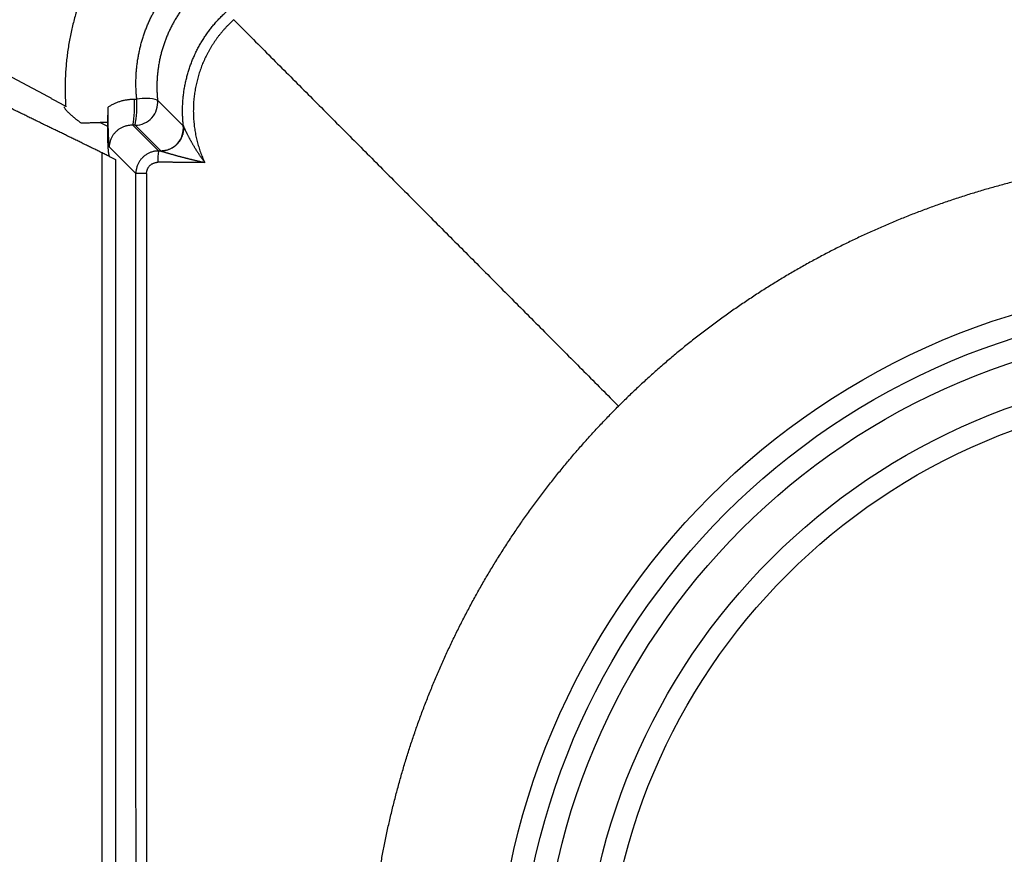
# Model space of a CAD drawing. Units: millimetres. Extents: x -85 to 105, y -148 to 138.
# Drawn here: x -60 to -45, y 91 to 103 of the extents above; entities that cross this region are included whole.
import ezdxf

# ---------------------------------------------------------------- set-up
doc = ezdxf.new("R2010")
doc.units = ezdxf.units.MM

msp = doc.modelspace()

# ---------------------------------------------------------------- linework, layer by layer
at = {"color": 7, "linetype": 'Continuous'}
for p, q in [((-58.156, 101.724), (-58.121, 101.723)), ((-57.816, 101.71), (-57.438, 101.331)), ((-58.547, 101.374), (-58.544, 101.608)), ((-58.662, 101.379), (-58.552, 101.326)), ((-58.552, 101.379), (-58.547, 101.374)), ((-58.181, 101.341), (-57.802, 100.962)), ((-58.146, 101.34), (-58.181, 101.341)), ((-57.768, 100.962), (-58.146, 101.34)), ((-58.63, 75.546), (-58.63, 100.934)), ((-58.135, 100.63), (-58.527, 101.022)), ((-57.802, 100.962), (-57.768, 100.962)), ((-58.525, 100.882), (-58.433, 100.837)), ((-58.433, 100.837), (-58.433, 75.595))]:
    msp.add_line(p, q, dxfattribs=at)
for radius in [10.763, 10.43, 10.097, 9.483, 9.15]:
    msp.add_circle((-42.088, 88.261), radius, dxfattribs=at)
for centre, radius, start, end in [((-59.756, 101.636), 1.603, 349.3648, 3.1236), ((-59.724, 101.636), 1.605, 349.3817, 3.1168), ((-58.149, 101.675), 0.335, 270.4958, 5.9402), ((-57.996, 101.09), 0.646, 73.8173, 101.1628), ((-57.771, 101.297), 0.335, 270.4955, 5.9406), ((-56.777, 100.828), 1.034, 172.5826, 181.7804), ((-58.007, 77.856), 22.775, 89.9271, 90.3238)]:
    msp.add_arc(centre, radius, start, end, dxfattribs=at)
for points, knots in [([(-55.448, 105.51), (-55.476, 105.505), (-55.532, 105.496), (-55.616, 105.481), (-55.7, 105.466), (-55.784, 105.452), (-55.868, 105.437), (-55.953, 105.423), (-56.037, 105.408), (-56.121, 105.394), (-56.205, 105.379), (-56.289, 105.365), (-56.37, 105.346), (-56.45, 105.349), (-56.527, 105.344), (-56.604, 105.337), (-56.681, 105.326), (-56.758, 105.312), (-56.835, 105.295), (-56.912, 105.275), (-56.989, 105.251), (-57.065, 105.225), (-57.141, 105.196), (-57.217, 105.164), (-57.292, 105.129), (-57.367, 105.091), (-57.441, 105.051), (-57.515, 105.008), (-57.587, 104.962), (-57.659, 104.914), (-57.73, 104.863), (-57.8, 104.81), (-57.869, 104.754), (-57.937, 104.696), (-58.004, 104.636), (-58.07, 104.573), (-58.134, 104.508), (-58.197, 104.441), (-58.259, 104.372), (-58.319, 104.301), (-58.377, 104.229), (-58.434, 104.154), (-58.489, 104.078), (-58.543, 104), (-58.594, 103.921), (-58.644, 103.84), (-58.691, 103.758), (-58.737, 103.675), (-58.78, 103.59), (-58.821, 103.504), (-58.861, 103.417), (-58.898, 103.329), (-58.932, 103.24), (-58.965, 103.149), (-58.995, 103.058), (-59.023, 102.966), (-59.049, 102.873), (-59.072, 102.78), (-59.093, 102.685), (-59.112, 102.59), (-59.128, 102.494), (-59.142, 102.398), (-59.154, 102.301), (-59.163, 102.204), (-59.17, 102.106), (-59.174, 102.008), (-59.176, 101.91), (-59.176, 101.811), (-59.172, 101.712), (-59.169, 101.646), (-59.166, 101.613)], [0, 0, 0, 0, 0.085328, 0.170653, 0.255976, 0.341295, 0.426612, 0.511926, 0.597237, 0.682545, 0.767851, 0.853154, 0.938547, 1.015641, 1.092353, 1.169557, 1.247302, 1.325623, 1.404552, 1.484103, 1.564296, 1.645156, 1.7267, 1.808939, 1.891881, 1.975529, 2.059881, 2.144941, 2.230745, 2.317295, 2.404585, 2.492606, 2.581343, 2.670784, 2.760912, 2.851708, 2.943115, 3.035061, 3.127503, 3.220402, 3.313713, 3.407394, 3.501402, 3.595694, 3.690223, 3.784934, 3.879814, 3.974858, 4.070057, 4.165405, 4.260897, 4.356525, 4.452285, 4.548183, 4.644232, 4.74044, 4.836811, 4.933354, 5.030074, 5.126977, 5.22407, 5.321361, 5.418855, 5.516562, 5.61449, 5.712646, 5.811042, 5.909687, 6.008593, 6.107773, 6.107773, 6.107773, 6.107773]), ([(-58.121, 101.723), (-58.124, 101.745), (-58.128, 101.787), (-58.132, 101.851), (-58.134, 101.915), (-58.134, 101.978), (-58.133, 102.042), (-58.13, 102.105), (-58.125, 102.169), (-58.118, 102.232), (-58.109, 102.295), (-58.098, 102.358), (-58.086, 102.421), (-58.072, 102.483), (-58.056, 102.545), (-58.038, 102.607), (-58.019, 102.668), (-57.997, 102.728), (-57.974, 102.788), (-57.95, 102.846), (-57.923, 102.904), (-57.895, 102.962), (-57.866, 103.018), (-57.834, 103.074), (-57.801, 103.129), (-57.767, 103.184), (-57.731, 103.237), (-57.693, 103.289), (-57.654, 103.34), (-57.613, 103.39), (-57.572, 103.438), (-57.528, 103.485), (-57.484, 103.531), (-57.438, 103.576), (-57.391, 103.619), (-57.342, 103.662), (-57.292, 103.703), (-57.241, 103.742), (-57.189, 103.78), (-57.136, 103.817), (-57.082, 103.852), (-57.027, 103.885), (-56.971, 103.917), (-56.915, 103.947), (-56.857, 103.975), (-56.799, 104.002), (-56.74, 104.027), (-56.68, 104.051), (-56.619, 104.073), (-56.557, 104.093), (-56.495, 104.111), (-56.433, 104.128), (-56.37, 104.143), (-56.307, 104.156), (-56.244, 104.167), (-56.18, 104.176), (-56.117, 104.184), (-56.053, 104.19), (-55.989, 104.194), (-55.924, 104.196), (-55.86, 104.197), (-55.795, 104.196), (-55.73, 104.193), (-55.665, 104.188), (-55.601, 104.182), (-55.536, 104.173), (-55.494, 104.167), (-55.472, 104.163)], [0, 0, 0, 0, 0.06421, 0.128159, 0.191901, 0.255492, 0.318985, 0.382436, 0.445898, 0.509423, 0.573104, 0.636994, 0.701032, 0.765158, 0.829308, 0.893419, 0.957431, 1.021282, 1.084982, 1.148694, 1.212451, 1.276282, 1.340214, 1.404279, 1.468503, 1.532918, 1.597456, 1.661789, 1.725933, 1.789944, 1.853872, 1.91777, 1.981691, 2.045687, 2.109824, 2.174213, 2.238797, 2.303501, 2.368224, 2.432742, 2.497064, 2.561243, 2.62533, 2.689379, 2.753441, 2.817566, 2.881815, 2.946314, 3.011014, 3.075809, 3.140592, 3.205186, 3.269582, 3.33383, 3.397984, 3.462094, 3.52621, 3.590381, 3.654656, 3.719086, 3.783671, 3.848388, 3.913212, 3.978119, 4.043084, 4.10808, 4.173084, 4.173084, 4.173084, 4.173084]), ([(-55.524, 103.857), (-55.544, 103.86), (-55.586, 103.866), (-55.647, 103.873), (-55.709, 103.878), (-55.771, 103.881), (-55.833, 103.882), (-55.895, 103.881), (-55.957, 103.878), (-56.018, 103.873), (-56.079, 103.867), (-56.14, 103.858), (-56.2, 103.848), (-56.261, 103.836), (-56.321, 103.822), (-56.38, 103.806), (-56.439, 103.788), (-56.498, 103.768), (-56.556, 103.747), (-56.613, 103.723), (-56.67, 103.698), (-56.725, 103.672), (-56.779, 103.644), (-56.833, 103.614), (-56.886, 103.582), (-56.938, 103.549), (-56.988, 103.514), (-57.038, 103.478), (-57.087, 103.44), (-57.134, 103.4), (-57.181, 103.36), (-57.225, 103.317), (-57.269, 103.274), (-57.31, 103.23), (-57.351, 103.184), (-57.39, 103.137), (-57.428, 103.088), (-57.464, 103.039), (-57.499, 102.988), (-57.532, 102.936), (-57.563, 102.883), (-57.593, 102.83), (-57.621, 102.776), (-57.648, 102.721), (-57.672, 102.665), (-57.695, 102.608), (-57.716, 102.551), (-57.735, 102.493), (-57.753, 102.435), (-57.769, 102.375), (-57.783, 102.316), (-57.795, 102.256), (-57.805, 102.195), (-57.813, 102.135), (-57.819, 102.075), (-57.823, 102.014), (-57.826, 101.954), (-57.826, 101.893), (-57.825, 101.832), (-57.822, 101.771), (-57.818, 101.73), (-57.816, 101.71)], [0, 0, 0, 0, 0.0622, 0.124387, 0.186533, 0.24861, 0.310589, 0.372439, 0.43413, 0.495646, 0.557044, 0.618383, 0.679721, 0.741116, 0.802628, 0.864314, 0.926227, 0.988217, 1.050128, 1.11186, 1.173342, 1.234691, 1.29598, 1.357266, 1.418665, 1.48026, 1.541982, 1.603761, 1.665526, 1.727207, 1.788735, 1.850055, 1.911242, 1.972362, 2.033472, 2.094629, 2.155892, 2.217319, 2.278966, 2.340567, 2.401961, 2.463184, 2.524269, 2.585253, 2.646168, 2.707048, 2.767985, 2.829102, 2.89034, 2.951627, 3.012895, 3.074075, 3.135096, 3.195904, 3.256586, 3.317225, 3.377882, 3.438616, 3.499491, 3.560569, 3.621913, 3.621913, 3.621913, 3.621913]), ([(-57.436, 101.33), (-57.437, 101.341), (-57.439, 101.363), (-57.442, 101.396), (-57.445, 101.429), (-57.447, 101.462), (-57.448, 101.495), (-57.449, 101.529), (-57.449, 101.562), (-57.448, 101.595), (-57.447, 101.628), (-57.446, 101.661), (-57.444, 101.695), (-57.441, 101.728), (-57.438, 101.761), (-57.434, 101.794), (-57.43, 101.827), (-57.425, 101.86), (-57.42, 101.892), (-57.414, 101.925), (-57.407, 101.958), (-57.4, 101.99), (-57.392, 102.023), (-57.384, 102.055), (-57.376, 102.087), (-57.366, 102.119), (-57.357, 102.15), (-57.346, 102.182), (-57.335, 102.213), (-57.324, 102.245), (-57.312, 102.276), (-57.3, 102.307), (-57.287, 102.337), (-57.273, 102.368), (-57.259, 102.398), (-57.245, 102.428), (-57.23, 102.457), (-57.214, 102.487), (-57.198, 102.516), (-57.182, 102.545), (-57.165, 102.573), (-57.147, 102.602), (-57.129, 102.63), (-57.111, 102.657), (-57.092, 102.685), (-57.073, 102.712), (-57.053, 102.738), (-57.033, 102.765), (-57.012, 102.791), (-56.991, 102.816), (-56.97, 102.842), (-56.948, 102.867), (-56.925, 102.891), (-56.902, 102.915), (-56.879, 102.939), (-56.855, 102.962), (-56.831, 102.985), (-56.815, 103), (-56.807, 103.008)], [0, 0, 0, 0, 0.033234, 0.066464, 0.099691, 0.132923, 0.166157, 0.19939, 0.232621, 0.265852, 0.299083, 0.332315, 0.365547, 0.398778, 0.432009, 0.46524, 0.49847, 0.531701, 0.564931, 0.598162, 0.631392, 0.664621, 0.69785, 0.73108, 0.764312, 0.797547, 0.830784, 0.864021, 0.897258, 0.930494, 0.963729, 0.996963, 1.030197, 1.063431, 1.096664, 1.129898, 1.163131, 1.196365, 1.2296, 1.262835, 1.296069, 1.329302, 1.362533, 1.395761, 1.428989, 1.462218, 1.49545, 1.528686, 1.561928, 1.59517, 1.628408, 1.661637, 1.694857, 1.728069, 1.761285, 1.794509, 1.827742, 1.860981, 1.860981, 1.860981, 1.860981]), ([(-56.696, 102.892), (-56.706, 102.883), (-56.726, 102.865), (-56.755, 102.836), (-56.784, 102.807), (-56.812, 102.778), (-56.84, 102.747), (-56.866, 102.716), (-56.892, 102.685), (-56.918, 102.653), (-56.942, 102.62), (-56.966, 102.587), (-56.989, 102.553), (-57.011, 102.518), (-57.033, 102.484), (-57.054, 102.448), (-57.074, 102.412), (-57.093, 102.376), (-57.111, 102.34), (-57.128, 102.302), (-57.145, 102.265), (-57.161, 102.227), (-57.175, 102.189), (-57.189, 102.15), (-57.202, 102.112), (-57.215, 102.073), (-57.226, 102.033), (-57.236, 101.994), (-57.246, 101.954), (-57.254, 101.914), (-57.262, 101.873), (-57.269, 101.833), (-57.275, 101.792), (-57.28, 101.752), (-57.284, 101.711), (-57.287, 101.67), (-57.289, 101.629), (-57.29, 101.588), (-57.29, 101.547), (-57.29, 101.506), (-57.288, 101.465), (-57.286, 101.425), (-57.282, 101.384), (-57.278, 101.343), (-57.273, 101.302), (-57.267, 101.262), (-57.26, 101.222), (-57.252, 101.181), (-57.243, 101.142), (-57.233, 101.102), (-57.222, 101.062), (-57.211, 101.023), (-57.199, 100.984), (-57.185, 100.945), (-57.171, 100.907), (-57.156, 100.869), (-57.14, 100.831), (-57.129, 100.806), (-57.123, 100.794)], [0, 0, 0, 0, 0.04091, 0.081814, 0.122723, 0.163636, 0.204546, 0.245456, 0.286368, 0.32728, 0.368192, 0.409105, 0.450019, 0.490934, 0.531846, 0.572763, 0.613694, 0.65464, 0.695598, 0.736563, 0.777533, 0.818505, 0.859474, 0.90044, 0.941402, 0.982361, 1.023318, 1.064275, 1.105232, 1.14619, 1.187149, 1.228109, 1.26907, 1.310032, 1.350995, 1.391959, 1.432924, 1.47389, 1.514857, 1.555822, 1.596785, 1.637744, 1.678697, 1.719642, 1.760578, 1.801505, 1.842427, 1.883346, 1.924267, 1.965191, 2.006122, 2.047058, 2.087989, 2.128906, 2.169808, 2.210712, 2.25163, 2.292558, 2.292558, 2.292558, 2.292558]), ([(-56.696, 102.892), (-56.524, 102.72), (-56.181, 102.375), (-55.665, 101.858), (-55.15, 101.341), (-54.635, 100.824), (-54.12, 100.307), (-53.605, 99.79), (-53.09, 99.273), (-52.575, 98.755), (-52.06, 98.238), (-51.545, 97.721), (-51.201, 97.376), (-51.03, 97.203)], [0, 0, 0, 0, 0.729944, 1.459889, 2.189833, 2.919778, 3.649722, 4.379667, 5.109612, 5.839556, 6.569501, 7.299446, 8.02939, 8.02939, 8.02939, 8.02939]), ([(-60.229, 102.192), (-60.217, 102.186), (-60.193, 102.173), (-60.157, 102.154), (-60.121, 102.135), (-60.085, 102.116), (-60.049, 102.096), (-60.013, 102.077), (-59.976, 102.058), (-59.94, 102.038), (-59.904, 102.019), (-59.867, 101.999), (-59.83, 101.979), (-59.793, 101.96), (-59.757, 101.94), (-59.72, 101.92), (-59.683, 101.9), (-59.646, 101.88), (-59.609, 101.86), (-59.572, 101.841), (-59.535, 101.821), (-59.498, 101.801), (-59.462, 101.781), (-59.425, 101.761), (-59.388, 101.741), (-59.351, 101.721), (-59.314, 101.701), (-59.277, 101.681), (-59.24, 101.661), (-59.204, 101.641), (-59.179, 101.628), (-59.167, 101.621)], [0, 0, 0, 0, 0.040437, 0.080995, 0.121675, 0.162476, 0.203401, 0.24445, 0.285624, 0.326934, 0.368392, 0.409977, 0.451665, 0.493432, 0.535254, 0.577108, 0.618971, 0.660838, 0.702711, 0.744588, 0.786471, 0.828358, 0.870251, 0.91215, 0.954083, 0.996045, 1.038016, 1.079975, 1.121901, 1.163775, 1.205575, 1.205575, 1.205575, 1.205575]), ([(-58.525, 100.882), (-58.546, 100.892), (-58.586, 100.912), (-58.648, 100.942), (-58.709, 100.972), (-58.771, 101.002), (-58.832, 101.032), (-58.893, 101.062), (-58.955, 101.092), (-59.016, 101.122), (-59.078, 101.152), (-59.139, 101.182), (-59.2, 101.212), (-59.262, 101.242), (-59.323, 101.271), (-59.385, 101.301), (-59.446, 101.331), (-59.507, 101.361), (-59.569, 101.391), (-59.631, 101.421), (-59.692, 101.451), (-59.754, 101.482), (-59.815, 101.512), (-59.877, 101.542), (-59.939, 101.572), (-60, 101.602), (-60.062, 101.632), (-60.123, 101.662), (-60.185, 101.692), (-60.245, 101.721), (-60.306, 101.751), (-60.366, 101.78), (-60.426, 101.81), (-60.466, 101.829), (-60.486, 101.839)], [0, 0, 0, 0, 0.068303, 0.136605, 0.204908, 0.273211, 0.341514, 0.409817, 0.478119, 0.546422, 0.614725, 0.683028, 0.751331, 0.819634, 0.887945, 0.956276, 1.024638, 1.093039, 1.161481, 1.229961, 1.298477, 1.367032, 1.435623, 1.504252, 1.572919, 1.641623, 1.710199, 1.778476, 1.84645, 1.914116, 1.981469, 2.048505, 2.115218, 2.181604, 2.181604, 2.181604, 2.181604]), ([(-58.544, 101.608), (-58.537, 101.612), (-58.524, 101.621), (-58.503, 101.633), (-58.482, 101.645), (-58.46, 101.656), (-58.439, 101.666), (-58.416, 101.676), (-58.394, 101.684), (-58.371, 101.692), (-58.348, 101.699), (-58.324, 101.705), (-58.301, 101.711), (-58.277, 101.715), (-58.253, 101.718), (-58.229, 101.721), (-58.205, 101.723), (-58.181, 101.724), (-58.164, 101.724), (-58.156, 101.724)], [0, 0, 0, 0, 0.0240912, 0.0481766, 0.0722649, 0.0963652, 0.1204863, 0.1446369, 0.168826, 0.1930626, 0.217334, 0.2415304, 0.2656654, 0.2897739, 0.3138894, 0.3380434, 0.3622658, 0.3865844, 0.4110253, 0.4110253, 0.4110253, 0.4110253]), ([(-59.191, 101.61), (-59.189, 101.606), (-59.185, 101.597), (-59.177, 101.584), (-59.168, 101.572), (-59.159, 101.561), (-59.149, 101.55), (-59.138, 101.539), (-59.128, 101.529), (-59.117, 101.518), (-59.107, 101.508), (-59.096, 101.498), (-59.085, 101.488), (-59.073, 101.478), (-59.062, 101.469), (-59.051, 101.459), (-59.039, 101.45), (-59.028, 101.44), (-59.016, 101.431), (-59.004, 101.422), (-58.993, 101.413), (-58.981, 101.404), (-58.969, 101.395), (-58.957, 101.386), (-58.949, 101.38), (-58.945, 101.377)], [0, 0, 0, 0, 0.0150183, 0.0298344, 0.0445849, 0.0593451, 0.0741427, 0.0889722, 0.103823, 0.1186916, 0.1335712, 0.148453, 0.1633266, 0.1781836, 0.193036, 0.207888, 0.2227406, 0.2375946, 0.2524509, 0.2673099, 0.282172, 0.2970375, 0.3119064, 0.3267787, 0.3416543, 0.3416543, 0.3416543, 0.3416543]), ([(-58.527, 101.022), (-58.527, 101.029), (-58.528, 101.044), (-58.53, 101.067), (-58.531, 101.09), (-58.532, 101.113), (-58.534, 101.136), (-58.535, 101.16), (-58.536, 101.184), (-58.537, 101.208), (-58.538, 101.233), (-58.539, 101.258), (-58.54, 101.283), (-58.541, 101.309), (-58.542, 101.335), (-58.542, 101.362), (-58.543, 101.388), (-58.543, 101.415), (-58.544, 101.443), (-58.544, 101.47), (-58.544, 101.498), (-58.544, 101.525), (-58.544, 101.553), (-58.544, 101.58), (-58.544, 101.599), (-58.544, 101.608)], [0, 0, 0, 0, 0.0223658, 0.0449439, 0.067756, 0.0908239, 0.1141692, 0.1378138, 0.1617795, 0.1860883, 0.2107621, 0.2358229, 0.2612926, 0.2871793, 0.3134021, 0.3399205, 0.3667064, 0.3937314, 0.4209673, 0.4484009, 0.4760022, 0.50367, 0.5313004, 0.5587898, 0.5860346, 0.5860346, 0.5860346, 0.5860346]), ([(-58.945, 101.377), (-58.937, 101.377), (-58.92, 101.377), (-58.894, 101.378), (-58.868, 101.378), (-58.843, 101.378), (-58.817, 101.378), (-58.791, 101.379), (-58.766, 101.379), (-58.74, 101.379), (-58.714, 101.379), (-58.688, 101.379), (-58.671, 101.379), (-58.662, 101.379)], [0, 0, 0, 0, 0.0255831, 0.0512005, 0.0768522, 0.1025378, 0.1282573, 0.1540103, 0.1797967, 0.2056164, 0.2314689, 0.2573543, 0.2832722, 0.2832722, 0.2832722, 0.2832722]), ([(-58.552, 101.379), (-58.555, 101.379), (-58.562, 101.379), (-58.572, 101.379), (-58.582, 101.379), (-58.592, 101.379), (-58.602, 101.379), (-58.612, 101.379), (-58.622, 101.379), (-58.632, 101.379), (-58.642, 101.379), (-58.652, 101.379), (-58.659, 101.379), (-58.662, 101.379)], [0, 0, 0, 0, 0.0100384, 0.0200768, 0.0301151, 0.0401535, 0.0501919, 0.0602303, 0.0702687, 0.0803071, 0.0903455, 0.1003839, 0.1104223, 0.1104223, 0.1104223, 0.1104223]), ([(-58.552, 101.379), (-58.552, 101.377), (-58.552, 101.374), (-58.552, 101.369), (-58.552, 101.365), (-58.552, 101.36), (-58.552, 101.355), (-58.552, 101.35), (-58.552, 101.345), (-58.552, 101.341), (-58.552, 101.336), (-58.552, 101.331), (-58.552, 101.328), (-58.552, 101.326)], [0, 0, 0, 0, 0.00477405, 0.00954802, 0.0143219, 0.0190957, 0.02386941, 0.02864304, 0.03341658, 0.03819004, 0.04296342, 0.04773671, 0.05250992, 0.05250992, 0.05250992, 0.05250992]), ([(-58.552, 101.326), (-58.553, 101.321), (-58.553, 101.311), (-58.553, 101.297), (-58.553, 101.282), (-58.553, 101.267), (-58.553, 101.252), (-58.553, 101.237), (-58.553, 101.222), (-58.553, 101.207), (-58.553, 101.192), (-58.552, 101.177), (-58.552, 101.163), (-58.552, 101.148), (-58.552, 101.134), (-58.551, 101.12), (-58.551, 101.106), (-58.55, 101.092), (-58.55, 101.078), (-58.549, 101.065), (-58.548, 101.052), (-58.548, 101.039), (-58.547, 101.026), (-58.546, 101.014), (-58.545, 101.002), (-58.545, 100.991), (-58.544, 100.98), (-58.543, 100.97), (-58.542, 100.96), (-58.541, 100.95), (-58.54, 100.941), (-58.539, 100.933), (-58.538, 100.925), (-58.536, 100.918), (-58.535, 100.911), (-58.534, 100.905), (-58.533, 100.9), (-58.532, 100.895), (-58.53, 100.891), (-58.529, 100.888), (-58.528, 100.885), (-58.527, 100.883), (-58.526, 100.882), (-58.525, 100.882)], [0, 0, 0, 0, 0.0149021, 0.0298326, 0.0447817, 0.0597396, 0.0746966, 0.0896427, 0.1045684, 0.1194637, 0.1343189, 0.1491242, 0.1638378, 0.1783767, 0.1927368, 0.2069179, 0.2209196, 0.2347507, 0.2484201, 0.2618766, 0.2750641, 0.2879269, 0.3004141, 0.3125183, 0.3242374, 0.3355665, 0.3465006, 0.357034, 0.3671377, 0.3767655, 0.3858713, 0.3944092, 0.4023359, 0.409662, 0.4163878, 0.4224972, 0.4279748, 0.432807, 0.4369829, 0.4404968, 0.4433527, 0.4455769, 0.447252, 0.447252, 0.447252, 0.447252]), ([(-58.181, 101.341), (-58.189, 101.341), (-58.204, 101.341), (-58.227, 101.339), (-58.25, 101.336), (-58.272, 101.331), (-58.294, 101.325), (-58.315, 101.317), (-58.336, 101.309), (-58.357, 101.298), (-58.376, 101.287), (-58.395, 101.274), (-58.412, 101.26), (-58.429, 101.245), (-58.444, 101.229), (-58.459, 101.212), (-58.472, 101.194), (-58.484, 101.174), (-58.495, 101.154), (-58.504, 101.134), (-58.512, 101.112), (-58.518, 101.09), (-58.523, 101.068), (-58.526, 101.045), (-58.527, 101.03), (-58.527, 101.022)], [0, 0, 0, 0, 0.023139, 0.0460911, 0.0689063, 0.0916339, 0.1143219, 0.1370129, 0.1596573, 0.1822357, 0.204761, 0.2272469, 0.2497088, 0.2721646, 0.2946327, 0.3171227, 0.3396414, 0.3621948, 0.3847897, 0.4074347, 0.430142, 0.4529284, 0.4758165, 0.498836, 0.522025, 0.522025, 0.522025, 0.522025]), ([(-57.436, 101.33), (-57.435, 101.323), (-57.434, 101.311), (-57.434, 101.292), (-57.435, 101.272), (-57.437, 101.253), (-57.44, 101.235), (-57.444, 101.216), (-57.449, 101.197), (-57.455, 101.179), (-57.462, 101.162), (-57.471, 101.144), (-57.48, 101.127), (-57.49, 101.111), (-57.501, 101.095), (-57.513, 101.08), (-57.526, 101.066), (-57.54, 101.053), (-57.554, 101.04), (-57.569, 101.028), (-57.585, 101.017), (-57.601, 101.007), (-57.618, 100.997), (-57.635, 100.989), (-57.653, 100.982), (-57.671, 100.976), (-57.69, 100.971), (-57.709, 100.967), (-57.728, 100.964), (-57.747, 100.962), (-57.759, 100.961), (-57.766, 100.961)], [0, 0, 0, 0, 0.0190635, 0.0381384, 0.0572258, 0.0763257, 0.0954378, 0.1145616, 0.1336975, 0.1528458, 0.1720048, 0.1911748, 0.2103549, 0.2295437, 0.2487397, 0.267942, 0.2871503, 0.306362, 0.3255766, 0.344793, 0.3640092, 0.3832234, 0.4024342, 0.4216411, 0.4408419, 0.4600358, 0.4792223, 0.4984, 0.5175674, 0.5367236, 0.5558686, 0.5558686, 0.5558686, 0.5558686]), ([(-57.438, 101.331), (-57.437, 101.331), (-57.437, 101.331), (-57.437, 101.331), (-57.437, 101.331), (-57.437, 101.331), (-57.437, 101.331), (-57.437, 101.33), (-57.437, 101.33), (-57.436, 101.33), (-57.436, 101.33), (-57.436, 101.33), (-57.436, 101.33), (-57.436, 101.33)], [0, 0, 0, 0, 0.000186363, 0.000375724, 0.000568108, 0.000763541, 0.000962048, 0.001163652, 0.001368374, 0.001576234, 0.001787253, 0.00200145, 0.002218841, 0.002218841, 0.002218841, 0.002218841]), ([(-57.436, 101.33), (-57.435, 101.327), (-57.433, 101.322), (-57.43, 101.313), (-57.425, 101.303), (-57.42, 101.292), (-57.414, 101.28), (-57.408, 101.267), (-57.402, 101.254), (-57.396, 101.241), (-57.389, 101.227), (-57.382, 101.214), (-57.376, 101.2), (-57.368, 101.187), (-57.361, 101.173), (-57.354, 101.159), (-57.347, 101.145), (-57.339, 101.132), (-57.332, 101.118), (-57.324, 101.104), (-57.316, 101.09), (-57.308, 101.076), (-57.3, 101.062), (-57.292, 101.049), (-57.284, 101.035), (-57.276, 101.021), (-57.268, 101.007), (-57.259, 100.994), (-57.251, 100.98), (-57.242, 100.967), (-57.234, 100.953), (-57.225, 100.94), (-57.216, 100.926), (-57.207, 100.913), (-57.198, 100.899), (-57.189, 100.886), (-57.18, 100.872), (-57.171, 100.859), (-57.162, 100.846), (-57.152, 100.833), (-57.143, 100.82), (-57.133, 100.807), (-57.127, 100.798), (-57.123, 100.794)], [0, 0, 0, 0, 0.0070794, 0.0168662, 0.0284006, 0.0410574, 0.0544807, 0.0683992, 0.0827465, 0.0974395, 0.1123941, 0.1275262, 0.1427734, 0.1581415, 0.17362, 0.1891969, 0.2048598, 0.2205968, 0.2363957, 0.2522443, 0.2681306, 0.2840424, 0.2999694, 0.3159153, 0.3318808, 0.3478655, 0.3638688, 0.3798903, 0.3959293, 0.4119856, 0.4280586, 0.4441478, 0.4602531, 0.4763798, 0.4925258, 0.5086861, 0.5248556, 0.5410295, 0.5572029, 0.5733712, 0.5895297, 0.605674, 0.6217998, 0.6217998, 0.6217998, 0.6217998]), ([(-57.802, 100.962), (-57.81, 100.962), (-57.825, 100.961), (-57.848, 100.959), (-57.87, 100.955), (-57.892, 100.95), (-57.914, 100.943), (-57.935, 100.935), (-57.955, 100.925), (-57.975, 100.914), (-57.994, 100.901), (-58.012, 100.888), (-58.029, 100.873), (-58.045, 100.857), (-58.06, 100.84), (-58.074, 100.822), (-58.086, 100.803), (-58.097, 100.783), (-58.107, 100.763), (-58.116, 100.742), (-58.123, 100.72), (-58.128, 100.698), (-58.132, 100.676), (-58.135, 100.653), (-58.135, 100.638), (-58.135, 100.63)], [0, 0, 0, 0, 0.022794, 0.0454828, 0.0681076, 0.0907084, 0.1133247, 0.1359925, 0.1586713, 0.1813366, 0.2039859, 0.2266157, 0.2492224, 0.2718057, 0.2943796, 0.3169578, 0.3395483, 0.3621554, 0.3847808, 0.4074257, 0.4300909, 0.4527795, 0.475497, 0.4982535, 0.5210642, 0.5210642, 0.5210642, 0.5210642]), ([(-57.766, 100.961), (-57.766, 100.961), (-57.766, 100.961), (-57.766, 100.961), (-57.766, 100.961), (-57.766, 100.961), (-57.767, 100.961), (-57.767, 100.961), (-57.767, 100.962), (-57.767, 100.962), (-57.767, 100.962), (-57.768, 100.962), (-57.768, 100.962), (-57.768, 100.962)], [0, 0, 0, 0, 0.000192185, 0.000383563, 0.000574138, 0.000763917, 0.000952905, 0.001141107, 0.001328529, 0.001515177, 0.001701056, 0.001886173, 0.002070535, 0.002070535, 0.002070535, 0.002070535]), ([(-57.766, 100.961), (-57.763, 100.96), (-57.757, 100.958), (-57.747, 100.955), (-57.735, 100.952), (-57.722, 100.948), (-57.708, 100.943), (-57.693, 100.939), (-57.679, 100.935), (-57.664, 100.93), (-57.648, 100.926), (-57.633, 100.921), (-57.617, 100.917), (-57.601, 100.913), (-57.586, 100.908), (-57.57, 100.904), (-57.554, 100.899), (-57.537, 100.895), (-57.521, 100.89), (-57.505, 100.886), (-57.489, 100.882), (-57.472, 100.877), (-57.456, 100.873), (-57.44, 100.869), (-57.423, 100.865), (-57.407, 100.86), (-57.39, 100.856), (-57.374, 100.852), (-57.357, 100.848), (-57.341, 100.844), (-57.324, 100.84), (-57.308, 100.836), (-57.291, 100.832), (-57.274, 100.828), (-57.258, 100.824), (-57.241, 100.82), (-57.224, 100.816), (-57.207, 100.812), (-57.191, 100.808), (-57.174, 100.805), (-57.157, 100.801), (-57.14, 100.797), (-57.129, 100.795), (-57.123, 100.794)], [0, 0, 0, 0, 0.0081491, 0.0191951, 0.032006, 0.0458788, 0.0604618, 0.0754895, 0.0909032, 0.1066304, 0.1225978, 0.138732, 0.1549768, 0.1713332, 0.1877924, 0.204344, 0.220978, 0.2376841, 0.2544522, 0.271272, 0.2881334, 0.3050261, 0.3219413, 0.3388793, 0.3558403, 0.3728233, 0.3898275, 0.406852, 0.423896, 0.4409586, 0.458039, 0.4751363, 0.4922502, 0.5093904, 0.5265555, 0.5437386, 0.5609329, 0.5781316, 0.5953279, 0.6125151, 0.6296866, 0.6468357, 0.6639559, 0.6639559, 0.6639559, 0.6639559]), ([(-57.978, 100.631), (-57.978, 100.636), (-57.977, 100.646), (-57.975, 100.662), (-57.971, 100.677), (-57.966, 100.691), (-57.96, 100.705), (-57.953, 100.719), (-57.944, 100.731), (-57.934, 100.743), (-57.923, 100.754), (-57.911, 100.763), (-57.899, 100.772), (-57.885, 100.779), (-57.871, 100.785), (-57.856, 100.79), (-57.841, 100.794), (-57.826, 100.796), (-57.816, 100.796), (-57.811, 100.796)], [0, 0, 0, 0, 0.0154785, 0.0309103, 0.0463105, 0.0616863, 0.0770404, 0.0923741, 0.1076898, 0.1229951, 0.1382993, 0.1535903, 0.1688814, 0.1841841, 0.1995049, 0.2148479, 0.230218, 0.2456236, 0.2610794, 0.2610794, 0.2610794, 0.2610794]), ([(-57.123, 100.794), (-57.131, 100.794), (-57.147, 100.794), (-57.171, 100.794), (-57.195, 100.794), (-57.218, 100.794), (-57.242, 100.794), (-57.266, 100.794), (-57.289, 100.794), (-57.313, 100.794), (-57.337, 100.794), (-57.36, 100.795), (-57.384, 100.795), (-57.408, 100.795), (-57.432, 100.795), (-57.455, 100.795), (-57.479, 100.795), (-57.503, 100.795), (-57.526, 100.795), (-57.55, 100.795), (-57.574, 100.795), (-57.597, 100.795), (-57.621, 100.796), (-57.645, 100.796), (-57.668, 100.796), (-57.692, 100.796), (-57.716, 100.796), (-57.74, 100.796), (-57.763, 100.796), (-57.787, 100.796), (-57.803, 100.796), (-57.811, 100.796)], [0, 0, 0, 0, 0.023697, 0.0473938, 0.0710906, 0.0947872, 0.1184836, 0.14218, 0.1658762, 0.1895723, 0.2132682, 0.236964, 0.2606597, 0.2843553, 0.3080507, 0.331746, 0.3554411, 0.3791362, 0.4028311, 0.4265258, 0.4502204, 0.4739149, 0.4976093, 0.5213035, 0.5449976, 0.5686916, 0.5923854, 0.6160791, 0.6397727, 0.6634661, 0.6871594, 0.6871594, 0.6871594, 0.6871594]), ([(-33.139, 97.211), (-33.185, 97.257), (-33.28, 97.35), (-33.423, 97.486), (-33.568, 97.62), (-33.715, 97.751), (-33.863, 97.88), (-34.014, 98.006), (-34.166, 98.13), (-34.32, 98.251), (-34.475, 98.37), (-34.633, 98.486), (-34.792, 98.599), (-34.953, 98.711), (-35.116, 98.82), (-35.28, 98.926), (-35.446, 99.03), (-35.614, 99.131), (-35.784, 99.23), (-35.955, 99.326), (-36.129, 99.42), (-36.304, 99.511), (-36.481, 99.6), (-36.659, 99.686), (-36.839, 99.769), (-37.019, 99.849), (-37.201, 99.926), (-37.383, 100.001), (-37.566, 100.072), (-37.75, 100.14), (-37.935, 100.206), (-38.12, 100.268), (-38.307, 100.328), (-38.494, 100.384), (-38.682, 100.438), (-38.871, 100.489), (-39.061, 100.536), (-39.252, 100.581), (-39.443, 100.623), (-39.635, 100.663), (-39.829, 100.699), (-40.023, 100.732), (-40.217, 100.762), (-40.413, 100.79), (-40.61, 100.814), (-40.806, 100.835), (-41.003, 100.854), (-41.2, 100.869), (-41.397, 100.881), (-41.593, 100.89), (-41.79, 100.896), (-41.986, 100.9), (-42.182, 100.9), (-42.378, 100.897), (-42.573, 100.891), (-42.769, 100.882), (-42.964, 100.87), (-43.159, 100.855), (-43.354, 100.837), (-43.549, 100.816), (-43.743, 100.792), (-43.938, 100.766), (-44.132, 100.736), (-44.326, 100.703), (-44.52, 100.667), (-44.714, 100.627), (-44.908, 100.585), (-45.1, 100.54), (-45.292, 100.492), (-45.483, 100.441), (-45.672, 100.387), (-45.86, 100.33), (-46.047, 100.27), (-46.233, 100.208), (-46.418, 100.143), (-46.601, 100.075), (-46.784, 100.004), (-46.965, 99.931), (-47.145, 99.854), (-47.324, 99.775), (-47.502, 99.693), (-47.678, 99.608), (-47.854, 99.521), (-48.028, 99.43), (-48.201, 99.337), (-48.373, 99.241), (-48.543, 99.142), (-48.713, 99.04), (-48.881, 98.935), (-49.047, 98.828), (-49.212, 98.718), (-49.375, 98.606), (-49.536, 98.491), (-49.695, 98.374), (-49.852, 98.254), (-50.007, 98.133), (-50.16, 98.008), (-50.311, 97.881), (-50.46, 97.752), (-50.607, 97.62), (-50.753, 97.486), (-50.896, 97.35), (-50.99, 97.257), (-51.037, 97.211)], [0, 0, 0, 0, 0.198175, 0.395874, 0.593146, 0.790041, 0.986608, 1.182895, 1.378953, 1.574828, 1.77057, 1.966226, 2.161844, 2.357471, 2.553153, 2.748937, 2.944872, 3.141005, 3.337384, 3.534057, 3.731073, 3.928565, 4.126477, 4.324619, 4.522612, 4.720148, 4.917273, 5.11404, 5.310501, 5.506706, 5.702699, 5.898529, 6.094243, 6.289887, 6.48551, 6.681158, 6.876878, 7.072717, 7.268721, 7.464937, 7.661414, 7.858199, 8.055341, 8.252984, 8.451033, 8.649138, 8.846951, 9.044337, 9.241341, 9.438009, 9.634391, 9.830532, 10.026481, 10.222285, 10.417989, 10.613639, 10.80928, 11.00496, 11.200723, 11.396617, 11.592688, 11.788983, 11.98555, 12.182435, 12.379686, 12.577432, 12.775569, 12.973671, 13.171368, 13.368631, 13.565512, 13.762061, 13.958327, 14.154357, 14.350198, 14.545897, 14.741501, 14.937056, 15.132611, 15.328212, 15.523907, 15.719743, 15.915768, 16.112029, 16.308574, 16.505451, 16.702712, 16.900453, 17.098613, 17.296836, 17.494809, 17.692532, 17.890061, 18.087444, 18.284731, 18.48197, 18.679209, 18.876497, 19.073883, 19.271416, 19.469144, 19.667115, 19.865379, 19.865379, 19.865379, 19.865379]), ([(-58.135, 75.892), (-58.135, 76.177), (-58.135, 76.745), (-58.135, 77.598), (-58.135, 78.451), (-58.135, 79.304), (-58.134, 80.157), (-58.134, 81.01), (-58.134, 81.863), (-58.134, 82.717), (-58.134, 83.57), (-58.134, 84.423), (-58.133, 85.276), (-58.133, 86.129), (-58.133, 86.982), (-58.133, 87.835), (-58.133, 88.688), (-58.133, 89.541), (-58.133, 90.394), (-58.133, 91.247), (-58.134, 92.1), (-58.134, 92.953), (-58.134, 93.806), (-58.134, 94.659), (-58.134, 95.512), (-58.134, 96.365), (-58.135, 97.218), (-58.135, 98.071), (-58.135, 98.924), (-58.135, 99.777), (-58.135, 100.346), (-58.135, 100.63)], [0, 0, 0, 0, 0.853046, 1.706091, 2.559137, 3.412182, 4.265227, 5.118273, 5.971318, 6.824364, 7.67741, 8.530456, 9.383503, 10.23655, 11.089597, 11.942643, 12.79569, 13.648736, 14.501781, 15.354827, 16.207871, 17.060916, 17.91396, 18.767004, 19.620047, 20.473091, 21.326135, 22.179179, 23.032223, 23.885267, 24.738311, 24.738311, 24.738311, 24.738311]), ([(-57.978, 100.631), (-57.978, 100.346), (-57.978, 99.778), (-57.978, 98.925), (-57.978, 98.072), (-57.979, 97.219), (-57.979, 96.365), (-57.979, 95.512), (-57.98, 94.659), (-57.98, 93.806), (-57.98, 92.953), (-57.98, 92.1), (-57.981, 91.247), (-57.981, 90.394), (-57.981, 89.541), (-57.981, 88.688), (-57.981, 87.835), (-57.981, 86.982), (-57.981, 86.129), (-57.981, 85.276), (-57.98, 84.423), (-57.98, 83.569), (-57.98, 82.716), (-57.98, 81.863), (-57.979, 81.01), (-57.979, 80.157), (-57.979, 79.304), (-57.978, 78.451), (-57.978, 77.598), (-57.978, 76.745), (-57.978, 76.176), (-57.978, 75.892)], [0, 0, 0, 0, 0.853069, 1.706137, 2.559206, 3.412274, 4.265342, 5.11841, 5.971479, 6.824547, 7.677616, 8.530685, 9.383754, 10.236823, 11.089893, 11.942963, 12.796033, 13.649103, 14.502173, 15.355244, 16.208314, 17.061383, 17.914453, 18.767521, 19.62059, 20.473659, 21.326727, 22.179796, 23.032865, 23.885934, 24.739003, 24.739003, 24.739003, 24.739003]), ([(-51.037, 79.312), (-51.084, 79.359), (-51.176, 79.453), (-51.313, 79.596), (-51.446, 79.741), (-51.578, 79.888), (-51.706, 80.037), (-51.833, 80.187), (-51.956, 80.339), (-52.078, 80.493), (-52.196, 80.649), (-52.312, 80.806), (-52.426, 80.965), (-52.537, 81.126), (-52.646, 81.289), (-52.752, 81.453), (-52.856, 81.62), (-52.958, 81.788), (-53.056, 81.957), (-53.153, 82.129), (-53.247, 82.302), (-53.338, 82.477), (-53.427, 82.654), (-53.513, 82.832), (-53.596, 83.012), (-53.676, 83.193), (-53.753, 83.374), (-53.827, 83.556), (-53.898, 83.739), (-53.967, 83.923), (-54.032, 84.108), (-54.095, 84.294), (-54.154, 84.48), (-54.211, 84.667), (-54.264, 84.856), (-54.315, 85.045), (-54.363, 85.234), (-54.408, 85.425), (-54.45, 85.617), (-54.489, 85.809), (-54.525, 86.002), (-54.559, 86.196), (-54.589, 86.391), (-54.616, 86.586), (-54.641, 86.783), (-54.662, 86.98), (-54.68, 87.177), (-54.696, 87.374), (-54.708, 87.57), (-54.717, 87.767), (-54.723, 87.963), (-54.726, 88.159), (-54.726, 88.355), (-54.723, 88.551), (-54.717, 88.747), (-54.709, 88.942), (-54.697, 89.137), (-54.682, 89.332), (-54.664, 89.527), (-54.643, 89.722), (-54.619, 89.917), (-54.592, 90.111), (-54.562, 90.306), (-54.529, 90.5), (-54.493, 90.694), (-54.454, 90.887), (-54.412, 91.081), (-54.367, 91.274), (-54.318, 91.465), (-54.267, 91.656), (-54.213, 91.845), (-54.157, 92.034), (-54.097, 92.221), (-54.035, 92.406), (-53.97, 92.591), (-53.902, 92.775), (-53.831, 92.957), (-53.757, 93.138), (-53.681, 93.318), (-53.602, 93.497), (-53.52, 93.675), (-53.435, 93.852), (-53.347, 94.027), (-53.257, 94.201), (-53.164, 94.374), (-53.068, 94.546), (-52.969, 94.717), (-52.867, 94.886), (-52.762, 95.054), (-52.655, 95.221), (-52.545, 95.386), (-52.433, 95.548), (-52.318, 95.709), (-52.201, 95.868), (-52.081, 96.025), (-51.959, 96.18), (-51.835, 96.333), (-51.708, 96.484), (-51.579, 96.634), (-51.447, 96.781), (-51.313, 96.926), (-51.176, 97.07), (-51.084, 97.164), (-51.037, 97.211)], [0, 0, 0, 0, 0.198175, 0.395874, 0.593146, 0.790041, 0.986608, 1.182895, 1.378953, 1.574828, 1.77057, 1.966226, 2.161844, 2.357471, 2.553153, 2.748937, 2.944872, 3.141005, 3.337384, 3.534057, 3.731073, 3.928565, 4.126477, 4.324619, 4.522612, 4.720148, 4.917273, 5.11404, 5.310501, 5.506706, 5.702699, 5.898529, 6.094243, 6.289887, 6.48551, 6.681158, 6.876878, 7.072717, 7.268721, 7.464937, 7.661414, 7.858199, 8.055341, 8.252984, 8.451033, 8.649138, 8.846951, 9.044337, 9.241341, 9.438009, 9.634391, 9.830532, 10.026481, 10.222285, 10.417989, 10.613639, 10.80928, 11.00496, 11.200723, 11.396617, 11.592688, 11.788983, 11.98555, 12.182435, 12.379686, 12.577432, 12.775569, 12.973671, 13.171368, 13.368631, 13.565512, 13.762061, 13.958327, 14.154357, 14.350198, 14.545897, 14.741501, 14.937056, 15.132611, 15.328212, 15.523907, 15.719743, 15.915768, 16.112029, 16.308574, 16.505451, 16.702712, 16.900453, 17.098613, 17.296836, 17.494809, 17.692532, 17.890061, 18.087444, 18.284731, 18.48197, 18.679209, 18.876497, 19.073883, 19.271416, 19.469144, 19.667115, 19.865379, 19.865379, 19.865379, 19.865379])]:
    msp.add_open_spline(points, degree=3, knots=knots, dxfattribs=at)

doc.saveas('drawing.dxf')
